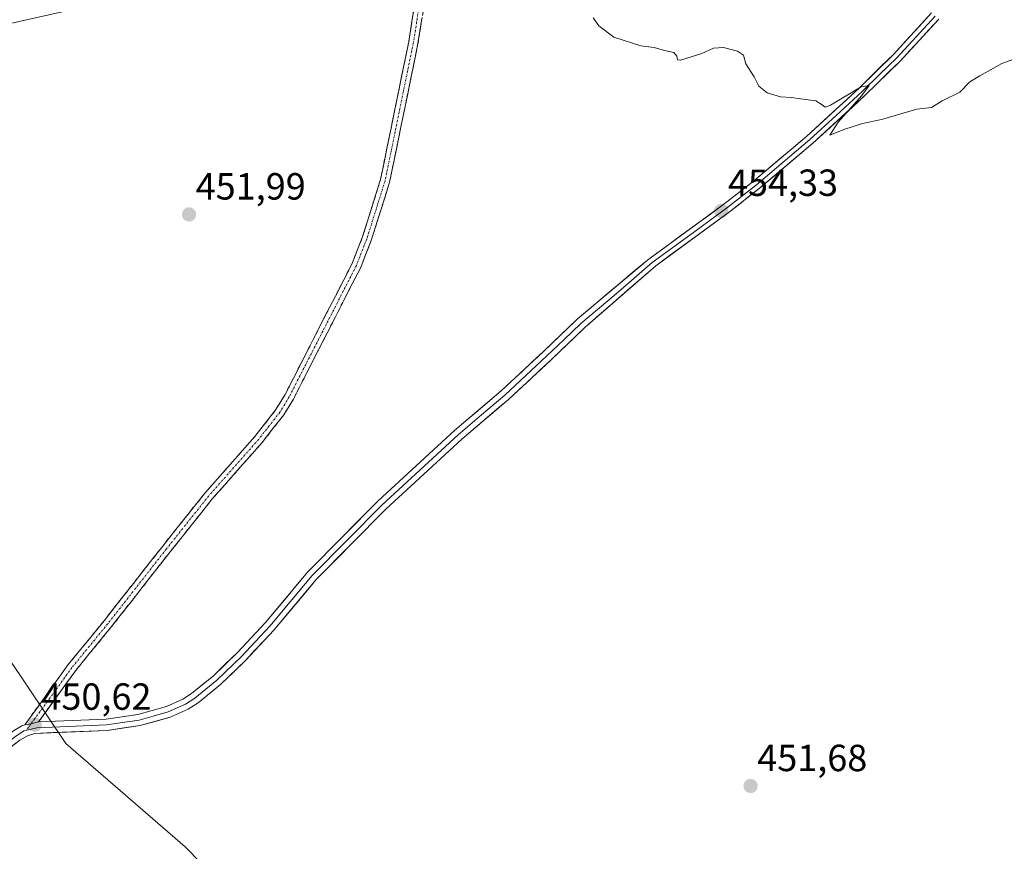
# Model space of a CAD drawing. Units: metres. Extents: x 635363 to 637784, y 4697359 to 4699720.
# Drawn here: x 635659 to 635920, y 4697923 to 4698143 of the extents above; entities that cross this region are included whole.
import ezdxf
from ezdxf.enums import TextEntityAlignment as Align

# ---------------------------------------------------------------- set-up
doc = ezdxf.new("R2010")
doc.units = ezdxf.units.M
doc.header["$MEASUREMENT"] = 0
doc.linetypes.add('TRAZO_Y_PUNTO', pattern=[1, 0.5, -0.25, 0, -0.25])
doc.linetypes.add('TRAZOSX2', pattern=[1.5, 1, -0.5])
for name, color, linetype, lineweight in [('Arbolado forestal CxS', 92, 'Continuous', 0), ('Camino', 19, 'TRAZOSX2', 0), ('Camino Cxs', 19, 'Continuous', 0), ('Camino eje', 19, 'TRAZO_Y_PUNTO', 0), ('Carátula', 7, 'Continuous', 5), ('Cultivos herbáceos CxS', 92, 'Continuous', 0), ('Curva de nivel normal', 36, 'Continuous', 0), ('Layer 0', 7, 'Continuous', 0), ('Punto de cota en terreno', 7, 'Continuous', 0), ('Rótulo de punto de cota en terreno', 19, 'Continuous', 0), ('Tendido', 6, 'Continuous', 0)]:
    doc.layers.add(name, color=color, linetype=linetype, lineweight=lineweight)
doc.styles.add('Arial', font='txt', dxfattribs={"height": 0.2})

# ---------------------------------------------------------------- blocks, each defined once
blk = doc.blocks.new('*U151')
at = {"layer": 'Cultivos herbáceos CxS', "color": 92, "linetype": 'Continuous', "lineweight": 0}
blk.add_polyline3d([(635933.7677, 4697821.9409, 452.4096), (635912.0515, 4697827.8583, 450.5746), (635894.8815, 4697828.7847, 452.4588), (635873.3551, 4697825.1759, 450.7693), (635859.5229, 4697817.9113, 451.7268), (635844.2579, 4697818.8753, 451.9984), (635828.2829, 4697823.6367, 452.4216), (635807.0137, 4697839.0913, 450.4216), (635787.0897, 4697850.7615, 450.6377), (635761.3247, 4697868.6671, 450.3299), (635732.8817, 4697893.5067, 450.1613), (635703.0557, 4697924.0355, 450.2327), (635671.3879, 4697951.3511, 450.9378), (635656.3301, 4697973.9183, 451.124)], dxfattribs=at)
blk = doc.blocks.new('*U166')
at = {"layer": 'Curva de nivel normal', "color": 36, "linetype": 'Continuous', "lineweight": 0}
blk.add_polyline3d([(635927.3, 4698134.34, 455), (635919.43, 4698131.58, 455), (635913.59, 4698128.3, 455), (635910.93, 4698126.66, 455), (635908.26, 4698123.97, 455), (635903.6, 4698121.64, 455), (635900.76, 4698119.88, 455), (635896.93, 4698119.45, 455), (635887.56, 4698116.68, 455), (635882.51, 4698115.67, 455), (635877.56, 4698114.08, 455), (635873.85, 4698112.54, 455), (635876.01, 4698116, 455), (635882.33, 4698123.1, 455), (635884.25, 4698125.73, 455), (635882.16, 4698125.38, 455), (635874.03, 4698120.51, 455), (635872.6, 4698119.97, 455), (635871.81, 4698120.62, 455), (635870.17, 4698121.65, 455), (635866.03, 4698122.17, 455), (635863.66, 4698122.58, 455), (635860.76, 4698122.69, 455), (635857.22, 4698123.81, 455), (635854.99, 4698125.57, 455), (635853.81, 4698128.03, 455), (635851.55, 4698131.46, 455), (635850.98, 4698133.79, 455), (635849.37, 4698134.85, 455), (635845.66, 4698135.8, 455), (635843.06, 4698135.65, 455), (635839.93, 4698134.23, 455), (635834.27, 4698132.43, 455), (635833.46, 4698132.55, 455), (635833.29, 4698133.51, 455), (635832.54, 4698134.42, 455), (635830.03, 4698134.96, 455), (635827.3, 4698135.76, 455), (635823.76, 4698136.23, 455), (635816.61, 4698138.51, 455), (635812.68, 4698141.57, 455), (635811.12, 4698143.68, 455)], dxfattribs=at)
blk = doc.blocks.new('5PATER')
at = {"layer": 'Carátula', "linetype": 'Continuous', "lineweight": 5}
h = blk.add_hatch(color=250, dxfattribs=at)
edge = h.paths.add_edge_path()
edge.add_ellipse((0, 0.01), major_axis=(-1.33, -1.34), ratio=0.999422, start_angle=0, end_angle=360)

msp = doc.modelspace()

# ---------------------------------------------------------------- linework, layer by layer
at = {"layer": 'Arbolado forestal CxS', "color": 92, "linetype": 'Continuous', "lineweight": 0}
for points in [[(635656.33, 4697973.92, 451.12), (635671.39, 4697951.35, 450.94), (635703.06, 4697924.04, 450.23), (635732.88, 4697893.51, 450.16), (635761.32, 4697868.67, 450.33), (635787.09, 4697850.76, 450.64), (635807.01, 4697839.09, 450.42), (635828.28, 4697823.64, 452.42), (635844.26, 4697818.88, 452), (635859.52, 4697817.91, 451.73), (635873.36, 4697825.18, 450.77), (635894.88, 4697828.78, 452.46), (635912.05, 4697827.86, 450.57), (635933.77, 4697821.94, 452.41)], [(635933.77, 4697821.94, 452.41), (635912.05, 4697827.86, 450.57), (635894.88, 4697828.78, 452.46), (635873.36, 4697825.18, 450.77), (635859.52, 4697817.91, 451.73), (635844.26, 4697818.88, 452), (635828.28, 4697823.64, 452.42), (635807.01, 4697839.09, 450.42), (635787.09, 4697850.76, 450.64), (635761.32, 4697868.67, 450.33), (635732.88, 4697893.51, 450.16), (635703.06, 4697924.04, 450.23), (635671.39, 4697951.35, 450.94), (635656.33, 4697973.92, 451.12)]]:
    msp.add_polyline3d(points, dxfattribs=at)
at = {"layer": 'Camino', "color": 19, "linetype": 'TRAZOSX2', "lineweight": 0}
for points in [[(635660.55, 4697956.35), (635672.05, 4697972.27), (635681.57, 4697983.9), (635697.09, 4698003.7), (635708.31, 4698017.77), (635721.53, 4698032.75), (635727.09, 4698039.86), (635729.51, 4698043.85), (635747.27, 4698078.57), (635749.97, 4698085.45), (635754.79, 4698100.77), (635762.26, 4698137.25), (635763.82, 4698147.06)], [(635766.3, 4698146.74), (635764.72, 4698136.81), (635757.21, 4698100.14), (635752.33, 4698084.62), (635751.03, 4698081.3), (635749.55, 4698077.54), (635731.7, 4698042.63), (635729.15, 4698038.44), (635723.45, 4698031.16), (635710.23, 4698016.17), (635699.05, 4698002.15), (635683.52, 4697982.34), (635674.03, 4697970.75), (635664.17, 4697957.09)]]:
    msp.add_lwpolyline(points, dxfattribs=at)
at = {"layer": 'Camino Cxs', "color": 19, "linetype": 'Continuous', "lineweight": 0}
msp.add_lwpolyline([(635664.17, 4697957.09), (635662.16, 4697956.6), (635660.55, 4697956.35)], dxfattribs=at)
msp.add_polyline3d([(635765.77, 4698143.43, 454.05), (635765.25, 4698140.12, 453.97), (635764.72, 4698136.81, 453.92), (635763.78, 4698132.23, 453.85), (635762.84, 4698127.64, 453.76), (635761.9, 4698123.06, 453.68), (635760.97, 4698118.48, 453.6), (635760.03, 4698113.89, 453.55), (635759.09, 4698109.31, 453.46), (635758.15, 4698104.72, 453.41), (635757.21, 4698100.14, 453.35), (635755.99, 4698096.26, 453.31), (635754.77, 4698092.38, 453.27), (635753.55, 4698088.5, 453.19), (635752.33, 4698084.62, 453.09), (635751.03, 4698081.3, 453.08), (635749.55, 4698077.54, 453.08), (635747.32, 4698073.18, 452.95), (635745.09, 4698068.81, 452.92), (635742.86, 4698064.45, 452.88), (635740.63, 4698060.09, 452.88), (635738.39, 4698055.72, 452.78), (635736.16, 4698051.36, 452.7), (635733.93, 4698046.99, 452.64), (635731.7, 4698042.63, 452.54), (635729.15, 4698038.44, 452.5), (635726.3, 4698034.8, 452.41), (635723.45, 4698031.16, 452.35), (635720.15, 4698027.41, 452.27), (635716.84, 4698023.67, 452.15), (635713.54, 4698019.92, 452.11), (635710.23, 4698016.17, 452.03), (635707.44, 4698012.67, 451.94), (635704.64, 4698009.16, 451.9), (635701.85, 4698005.66, 451.81), (635699.05, 4698002.15, 451.75), (635696.46, 4697998.85, 451.7), (635693.87, 4697995.55, 451.6), (635691.29, 4697992.25, 451.47), (635688.7, 4697988.94, 451.34), (635686.11, 4697985.64, 451.22), (635683.52, 4697982.34, 451.1), (635680.36, 4697978.48, 450.96), (635677.19, 4697974.61, 450.87), (635674.03, 4697970.75, 450.8), (635671.57, 4697967.34, 450.75), (635669.1, 4697963.92, 450.66), (635666.64, 4697960.51, 450.62), (635664.17, 4697957.09, 450.56), (635662.16, 4697956.6, 450.51), (635660.55, 4697956.35, 450.51), (635663.43, 4697960.33, 450.62), (635666.3, 4697964.31, 450.65), (635669.18, 4697968.29, 450.8), (635672.05, 4697972.27, 450.88), (635674.43, 4697975.18, 450.97), (635676.81, 4697978.09, 450.96), (635679.19, 4697980.99, 451.13), (635681.57, 4697983.9, 451.19), (635684.16, 4697987.2, 451.35), (635686.74, 4697990.5, 451.45), (635689.33, 4697993.8, 451.58), (635691.92, 4697997.1, 451.68), (635694.5, 4698000.4, 451.78), (635697.09, 4698003.7, 451.81), (635699.9, 4698007.22, 451.86), (635702.7, 4698010.74, 451.94), (635705.51, 4698014.25, 451.98), (635708.31, 4698017.77, 452.08), (635711.62, 4698021.52, 452.16), (635714.92, 4698025.26, 452.22), (635718.23, 4698029.01, 452.34), (635721.53, 4698032.75, 452.4), (635724.31, 4698036.31, 452.47), (635727.09, 4698039.86, 452.5), (635729.51, 4698043.85, 452.57), (635731.73, 4698048.19, 452.63), (635733.95, 4698052.53, 452.76), (635736.17, 4698056.87, 452.78), (635738.39, 4698061.21, 452.87), (635740.61, 4698065.55, 452.87), (635742.83, 4698069.89, 452.92), (635745.05, 4698074.23, 452.96), (635747.27, 4698078.57, 453.02), (635748.62, 4698082.01, 453.04), (635749.97, 4698085.45, 453.05), (635751.18, 4698089.28, 453.08), (635752.38, 4698093.11, 453.15), (635753.59, 4698096.94, 453.19), (635754.79, 4698100.77, 453.25), (635755.72, 4698105.33, 453.32), (635756.66, 4698109.89, 453.35), (635757.59, 4698114.45, 453.41), (635758.53, 4698119.01, 453.49), (635759.46, 4698123.57, 453.58), (635760.39, 4698128.13, 453.65), (635761.33, 4698132.69, 453.72), (635762.26, 4698137.25, 453.82), (635763.04, 4698142.16, 453.96), (635763.82, 4698147.06, 454.03)], dxfattribs=at)
at = {"layer": 'Camino eje', "color": 19, "linetype": 'TRAZO_Y_PUNTO', "lineweight": 0}
for points in [[(635765.06, 4698146.9), (635763.49, 4698137.03), (635756, 4698100.46), (635751.15, 4698085.04), (635750.5, 4698083.38), (635748.41, 4698078.06), (635739.49, 4698060.6), (635730.61, 4698043.24), (635729.4, 4698041.25), (635728.12, 4698039.15), (635725.27, 4698035.51), (635722.49, 4698031.96), (635715.88, 4698024.46), (635709.27, 4698016.97), (635698.07, 4698002.93), (635682.55, 4697983.12), (635673.04, 4697971.51), (635665.24, 4697960.7), (635662.16, 4697956.6)], [(635662.16, 4697956.6), (635661.08, 4697954.95)]]:
    msp.add_lwpolyline(points, dxfattribs=at)
at = {"layer": 'Cultivos herbáceos CxS', "color": 92, "linetype": 'Continuous', "lineweight": 0}
msp.add_polyline3d([(635933.77, 4697821.94, 452.41), (635912.05, 4697827.86, 450.57), (635894.88, 4697828.78, 452.46), (635873.36, 4697825.18, 450.77), (635859.52, 4697817.91, 451.73), (635844.26, 4697818.88, 452), (635828.28, 4697823.64, 452.42), (635807.01, 4697839.09, 450.42), (635787.09, 4697850.76, 450.64), (635761.32, 4697868.67, 450.33), (635732.88, 4697893.51, 450.16), (635703.06, 4697924.04, 450.23), (635671.39, 4697951.35, 450.94), (635656.33, 4697973.92, 451.12)], dxfattribs=at)
at = {"layer": 'Layer 0', "linetype": 'Continuous', "lineweight": 0}
for points in [[(635902.68, 4698143.29), (635892.49, 4698132.21), (635883.31, 4698123.22), (635869.38, 4698110.43), (635855.15, 4698098.44), (635847.24, 4698092.26), (635827.7, 4698077.95), (635808.91, 4698061.57), (635799.91, 4698052.96), (635788.73, 4698042.55), (635776.36, 4698032.05), (635756.22, 4698013.47), (635737.77, 4697994.84), (635726.56, 4697981.42), (635719, 4697973.4), (635712.42, 4697966.99), (635706.46, 4697962.18), (635703.85, 4697960.5), (635699.08, 4697958.36), (635691.15, 4697956.12), (635682.35, 4697954.85), (635663.22, 4697954.05), (635661.22, 4697953.42), (635659.25, 4697952.22), (635652.29, 4697947.08)], [(635901.75, 4698144.12), (635891.59, 4698133.08), (635887, 4698128.59), (635882.45, 4698124.13), (635875.52, 4698117.77), (635868.56, 4698111.37), (635861.44, 4698105.38), (635854.37, 4698099.41), (635846.49, 4698093.26), (635836.72, 4698086.1), (635826.78, 4698078.84), (635817.2, 4698070.53), (635807.91, 4698062.69), (635803.38, 4698058.36), (635798.88, 4698054.05), (635787.74, 4698043.67), (635781.55, 4698038.42), (635775.37, 4698033.18), (635755.18, 4698014.55), (635736.66, 4697995.85), (635725.44, 4697982.42), (635721.66, 4697978.41), (635717.93, 4697974.45), (635711.43, 4697968.12), (635705.58, 4697963.4), (635703.13, 4697961.83), (635698.57, 4697959.78), (635694.6, 4697958.66), (635690.84, 4697957.6), (635686.44, 4697956.96), (635682.21, 4697956.35), (635663.7, 4697955.57), (635661.08, 4697954.95)], [(635664.17, 4697957.09), (635682.07, 4697957.84), (635690.53, 4697959.07), (635698.05, 4697961.19), (635702.41, 4697963.15), (635704.7, 4697964.62), (635710.43, 4697969.24), (635716.86, 4697975.5), (635724.31, 4697983.41), (635735.54, 4697996.86), (635754.13, 4698015.63), (635774.37, 4698034.3), (635786.74, 4698044.79), (635797.85, 4698055.14), (635806.91, 4698063.8), (635825.49, 4698079.48), (635826.22, 4698079.97), (635845.73, 4698094.25), (635853.58, 4698100.38), (635867.73, 4698112.31), (635881.59, 4698125.03), (635890.69, 4698133.95), (635900.81, 4698144.95)], [(635661.08, 4697954.95), (635660.27, 4697954.69), (635659.4, 4697954.07), (635658.42, 4697953.47), (635655.4, 4697951.24), (635651.92, 4697948.67), (635650.47, 4697947.37)], [(635651.54, 4697950.25), (635657.58, 4697954.72), (635659.74, 4697956.09), (635660.55, 4697956.35)], [(635664.17, 4697957.09), (635662.16, 4697956.6), (635660.55, 4697956.35)]]:
    msp.add_lwpolyline(points, dxfattribs=at)
for points in [[(635902.68, 4698143.29, 455.28), (635900.13, 4698140.52, 455.32), (635897.59, 4698137.75, 455.23), (635895.04, 4698134.98, 455.25), (635892.49, 4698132.21, 455.17), (635889.43, 4698129.21, 455.17), (635886.37, 4698126.22, 455.09), (635883.31, 4698123.22, 455.01), (635879.83, 4698120.02, 454.96), (635876.35, 4698116.83, 454.84), (635872.86, 4698113.63, 454.81), (635869.38, 4698110.43, 454.79), (635865.82, 4698107.43, 454.69), (635862.27, 4698104.44, 454.64), (635858.71, 4698101.44, 454.59), (635855.15, 4698098.44, 454.5), (635852.51, 4698096.38, 454.48), (635849.88, 4698094.32, 454.48), (635847.24, 4698092.26, 454.38), (635843.33, 4698089.4, 454.33), (635839.42, 4698086.54, 454.26), (635835.52, 4698083.67, 454.23), (635831.61, 4698080.81, 454.15), (635827.7, 4698077.95, 453.94), (635823.94, 4698074.67, 453.9), (635820.18, 4698071.4, 453.76), (635816.43, 4698068.12, 453.56), (635812.67, 4698064.85, 453.54), (635808.91, 4698061.57, 453.47), (635805.91, 4698058.7, 453.29), (635802.91, 4698055.83, 453.3), (635799.91, 4698052.96, 453.2), (635797.12, 4698050.36, 453.15), (635794.32, 4698047.76, 453.1), (635791.53, 4698045.15, 453.13), (635788.73, 4698042.55, 453.01), (635785.64, 4698039.93, 452.97), (635782.55, 4698037.3, 452.8), (635779.45, 4698034.68, 452.77), (635776.36, 4698032.05, 452.58), (635773, 4698028.95, 452.46), (635769.65, 4698025.86, 452.39), (635766.29, 4698022.76, 452.17), (635762.93, 4698019.66, 452.08), (635759.58, 4698016.57, 452), (635756.22, 4698013.47, 451.82), (635753.15, 4698010.37, 451.8), (635750.07, 4698007.26, 451.7), (635747, 4698004.16, 451.62), (635743.92, 4698001.05, 451.5), (635740.85, 4697997.95, 451.37), (635737.77, 4697994.84, 451.35), (635734.97, 4697991.49, 451.31), (635732.17, 4697988.13, 451.19), (635729.36, 4697984.78, 451.18), (635726.56, 4697981.42, 451.11), (635724.04, 4697978.75, 451.09), (635721.52, 4697976.07, 451.02), (635719, 4697973.4, 450.96), (635715.71, 4697970.2, 450.93), (635712.42, 4697966.99, 450.84), (635709.44, 4697964.59, 450.82), (635706.46, 4697962.18, 450.73), (635703.85, 4697960.5, 450.73), (635701.47, 4697959.43, 450.74), (635699.08, 4697958.36, 450.7), (635695.12, 4697957.24, 450.67), (635691.15, 4697956.12, 450.67), (635686.75, 4697955.49, 450.68), (635682.35, 4697954.85, 450.63), (635677.57, 4697954.65, 450.58), (635672.79, 4697954.45, 450.55), (635668, 4697954.25, 450.53), (635663.22, 4697954.05, 450.47), (635661.22, 4697953.42, 450.44), (635659.25, 4697952.22, 450.5), (635655.77, 4697949.65, 450.47)], [(635657.58, 4697954.72, 450.53), (635659.74, 4697956.09, 450.51), (635660.55, 4697956.35, 450.51), (635662.16, 4697956.6, 450.51), (635664.17, 4697957.09, 450.56), (635668.65, 4697957.28, 450.6), (635673.12, 4697957.47, 450.59), (635677.6, 4697957.65, 450.6), (635682.07, 4697957.84, 450.64), (635686.3, 4697958.46, 450.64), (635690.53, 4697959.07, 450.63), (635694.29, 4697960.13, 450.65), (635698.05, 4697961.19, 450.7), (635702.41, 4697963.15, 450.75), (635704.7, 4697964.62, 450.76), (635707.57, 4697966.93, 450.83), (635710.43, 4697969.24, 450.85), (635713.65, 4697972.37, 450.96), (635716.86, 4697975.5, 450.93), (635719.34, 4697978.14, 450.99), (635721.83, 4697980.77, 451.09), (635724.31, 4697983.41, 451.12), (635727.12, 4697986.77, 451.19), (635729.93, 4697990.14, 451.23), (635732.73, 4697993.5, 451.29), (635735.54, 4697996.86, 451.36), (635738.64, 4697999.99, 451.43), (635741.74, 4698003.12, 451.48), (635744.84, 4698006.25, 451.62), (635747.93, 4698009.37, 451.67), (635751.03, 4698012.5, 451.78), (635754.13, 4698015.63, 451.9), (635757.5, 4698018.74, 451.96), (635760.88, 4698021.85, 452.07), (635764.25, 4698024.97, 452.19), (635767.62, 4698028.08, 452.26), (635771, 4698031.19, 452.42), (635774.37, 4698034.3, 452.55), (635777.46, 4698036.92, 452.71), (635780.56, 4698039.55, 452.74), (635783.65, 4698042.17, 452.89), (635786.74, 4698044.79, 452.91), (635789.52, 4698047.38, 453.06), (635792.3, 4698049.97, 453.09), (635795.07, 4698052.55, 453.14), (635797.85, 4698055.14, 453.21), (635800.87, 4698058.03, 453.28), (635803.89, 4698060.91, 453.38), (635806.91, 4698063.8, 453.49), (635810.63, 4698066.94, 453.54), (635814.34, 4698070.07, 453.62), (635818.06, 4698073.21, 453.71), (635821.77, 4698076.34, 453.82), (635825.49, 4698079.48, 453.89), (635826.22, 4698079.97, 453.9), (635830.12, 4698082.83, 454.07), (635834.02, 4698085.68, 454.17), (635837.93, 4698088.54, 454.21), (635841.83, 4698091.39, 454.32), (635845.73, 4698094.25, 454.34), (635849.66, 4698097.32, 454.42), (635853.58, 4698100.38, 454.48), (635857.12, 4698103.36, 454.56), (635860.66, 4698106.35, 454.63), (635864.19, 4698109.33, 454.67), (635867.73, 4698112.31, 454.76), (635871.2, 4698115.49, 454.79), (635874.66, 4698118.67, 454.82), (635878.13, 4698121.85, 454.96), (635881.59, 4698125.03, 454.99), (635884.62, 4698128, 455.06), (635887.66, 4698130.98, 455.14), (635890.69, 4698133.95, 455.13), (635894.06, 4698137.62, 455.24), (635897.44, 4698141.28, 455.32), (635900.81, 4698144.95, 455.36)]]:
    msp.add_polyline3d(points, dxfattribs=at)
at = {"layer": 'Tendido', "color": 6, "linetype": 'Continuous', "lineweight": 0}
msp.add_polyline3d([(636816.57, 4698402.02, 457.87), (636727.08, 4698382.87, 457.09), (636565.97, 4698345.85, 458.82), (636409.04, 4698310.53, 456.79), (636243.2, 4698273.97, 454.88), (636078.87, 4698237.03, 456.14), (635932.31, 4698204.32, 456.9), (635770.06, 4698167.66, 454.5), (635616.81, 4698133.24, 452.46), (635467.92, 4698100.41, 447.09)], dxfattribs=at)

# ---------------------------------------------------------------- block references
at = {"layer": 'Cultivos herbáceos CxS', "color": 92, "linetype": 'Continuous', "lineweight": 0}
msp.add_blockref('*U151', (0, 0), dxfattribs=at)
at = {"layer": 'Curva de nivel normal', "color": 36, "linetype": 'Continuous', "lineweight": 0}
msp.add_blockref('*U166', (0, 0), dxfattribs=at)
at = {"layer": 'Punto de cota en terreno', "linetype": 'Continuous', "lineweight": 0}
for p in [(635704.06, 4698091.55, 451.99), (635845.1, 4698092.51, 454.33), (635663.19, 4697956.36, 450.62), (635852.85, 4697940.1, 451.68)]:
    msp.add_blockref('5PATER', p, dxfattribs=at)

# ---------------------------------------------------------------- texts
at = {"layer": 'Rótulo de punto de cota en terreno', "color": 19, "linetype": 'Continuous', "lineweight": 0, "style": 'Arial'}
for s, p in [('454,33', (635846.86, 4698094.27)), ('451,99', (635705.82, 4698093.31)), ('450,62', (635664.95, 4697958.12)), ('451,68', (635854.61, 4697941.86))]:
    msp.add_text(s, height=7, dxfattribs=at).set_placement(p, align=Align.BOTTOM_LEFT)

doc.saveas('drawing.dxf')
